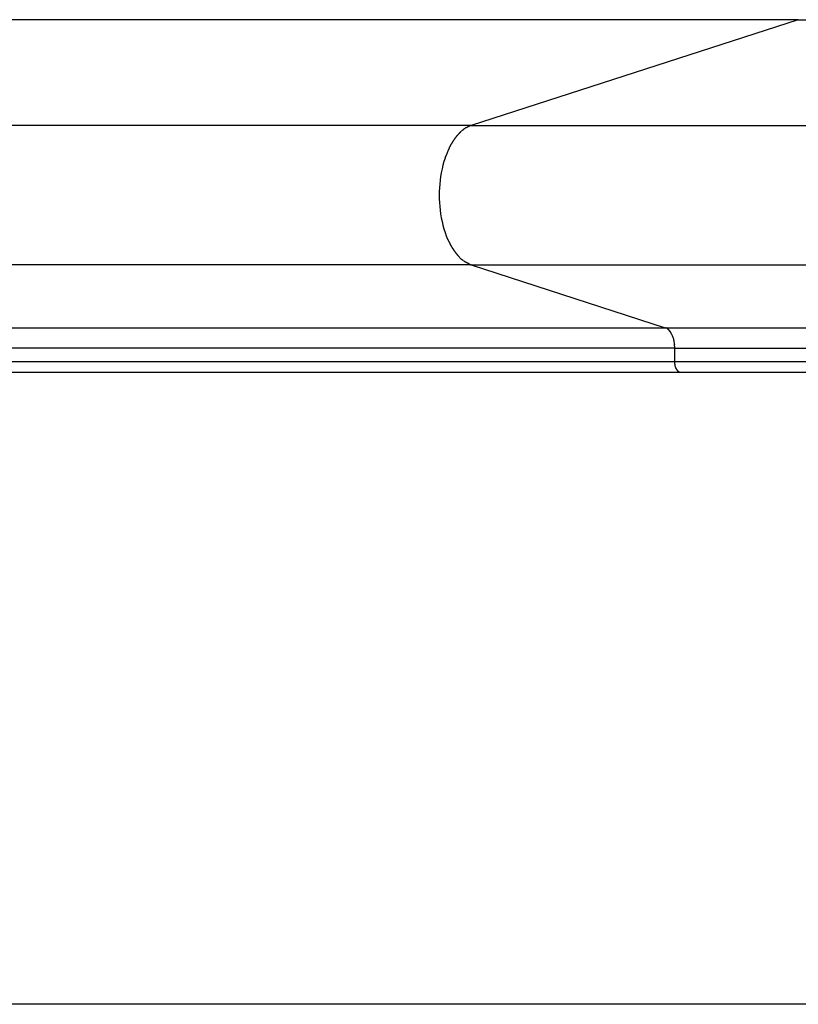
# Model space of a CAD drawing. Extents: x -85 to 85, y -69 to 27.
# Drawn here: x -34 to -32, y -13 to -11 of the extents above; entities that cross this region are included whole.
import ezdxf

# ---------------------------------------------------------------- set-up
doc = ezdxf.new("R2010")
doc.units = 0
doc.layers.get('0').update_dxf_attribs({"linetype": 'CONTINUOUS'})

msp = doc.modelspace()

# ---------------------------------------------------------------- linework, layer by layer
at = {"color": 0}
for points in [[(-32.3305, -10.8075), (-55.7921, -10.8075)], [(-32.3305, -10.8075), (-33.1167, -11.0621)], [(-32.3305, -10.8075), (-30.949, -10.8075)], [(-33.1167, -11.0621), (-56.5784, -11.0621)], [(-33.1403, -11.076), (-33.1403, -11.076), (-33.1403, -11.076), (-33.1406, -11.0763), (-33.1409, -11.0765), (-33.1412, -11.0768), (-33.1415, -11.0769), (-33.1418, -11.0772), (-33.1421, -11.0775), (-33.1424, -11.0778), (-33.1426, -11.078), (-33.1429, -11.0783), (-33.1432, -11.0786), (-33.1435, -11.0789), (-33.1438, -11.0792), (-33.1441, -11.0795), (-33.1444, -11.0798), (-33.1447, -11.0801)], [(-33.1403, -11.076), (-33.1403, -11.076), (-33.1403, -11.076), (-33.1406, -11.0763), (-33.1409, -11.0765), (-33.1412, -11.0768), (-33.1415, -11.0769), (-33.1418, -11.0772), (-33.1421, -11.0775), (-33.1424, -11.0778), (-33.1426, -11.078), (-33.1429, -11.0783), (-33.1432, -11.0786), (-33.1435, -11.0789), (-33.1438, -11.0792), (-33.1441, -11.0795), (-33.1444, -11.0798), (-33.1447, -11.0801)], [(-33.1354, -11.0721), (-33.1354, -11.0721), (-33.1355, -11.0721), (-33.1358, -11.0724), (-33.1361, -11.0725), (-33.1364, -11.0728), (-33.1367, -11.0729), (-33.137, -11.0732), (-33.1373, -11.0735), (-33.1378, -11.0738), (-33.1381, -11.0738), (-33.1384, -11.0741), (-33.1387, -11.0744), (-33.139, -11.0747), (-33.1393, -11.0748), (-33.1396, -11.0751), (-33.1399, -11.0754), (-33.1402, -11.0757)], [(-33.1354, -11.0721), (-33.1354, -11.0721), (-33.1355, -11.0721), (-33.1358, -11.0724), (-33.1361, -11.0725), (-33.1364, -11.0728), (-33.1367, -11.0729), (-33.137, -11.0732), (-33.1373, -11.0735), (-33.1378, -11.0738), (-33.1381, -11.0738), (-33.1384, -11.0741), (-33.1387, -11.0744), (-33.139, -11.0747), (-33.1393, -11.0748), (-33.1396, -11.0751), (-33.1399, -11.0754), (-33.1402, -11.0757)], [(-33.1308, -11.0689), (-33.1308, -11.0689), (-33.131, -11.0689), (-33.1313, -11.0692), (-33.1316, -11.0692), (-33.1319, -11.0695), (-33.1322, -11.0695), (-33.1325, -11.0698), (-33.1328, -11.07), (-33.1333, -11.0703), (-33.1336, -11.0703), (-33.1339, -11.0706), (-33.1342, -11.0708), (-33.1345, -11.0711), (-33.1348, -11.0711), (-33.1351, -11.0714), (-33.1354, -11.0717), (-33.1357, -11.072)], [(-33.1308, -11.0689), (-33.1308, -11.0689), (-33.131, -11.0689), (-33.1313, -11.0692), (-33.1316, -11.0692), (-33.1319, -11.0695), (-33.1322, -11.0695), (-33.1325, -11.0698), (-33.1328, -11.07), (-33.1333, -11.0703), (-33.1336, -11.0703), (-33.1339, -11.0706), (-33.1342, -11.0708), (-33.1345, -11.0711), (-33.1348, -11.0711), (-33.1351, -11.0714), (-33.1354, -11.0717), (-33.1357, -11.072)], [(-33.126, -11.0662), (-33.126, -11.0662), (-33.1262, -11.0662), (-33.1265, -11.0664), (-33.1268, -11.0664), (-33.1271, -11.0667), (-33.1274, -11.0667), (-33.1277, -11.067), (-33.128, -11.067), (-33.1284, -11.0673), (-33.1287, -11.0673), (-33.129, -11.0676), (-33.1293, -11.0676), (-33.1296, -11.0679), (-33.1299, -11.0679), (-33.1302, -11.0682), (-33.1305, -11.0684), (-33.1308, -11.0687)], [(-33.126, -11.0662), (-33.126, -11.0662), (-33.1262, -11.0662), (-33.1265, -11.0664), (-33.1268, -11.0664), (-33.1271, -11.0667), (-33.1274, -11.0667), (-33.1277, -11.067), (-33.128, -11.067), (-33.1284, -11.0673), (-33.1287, -11.0673), (-33.129, -11.0676), (-33.1293, -11.0676), (-33.1296, -11.0679), (-33.1299, -11.0679), (-33.1302, -11.0682), (-33.1305, -11.0684), (-33.1308, -11.0687)], [(-33.1212, -11.0638), (-33.1212, -11.0638), (-33.1213, -11.0638), (-33.1216, -11.0639), (-33.1219, -11.0639), (-33.1222, -11.0642), (-33.1225, -11.0642), (-33.1228, -11.0645), (-33.1231, -11.0645), (-33.1235, -11.0648), (-33.1238, -11.0648), (-33.1241, -11.0651), (-33.1244, -11.0651), (-33.1247, -11.0654), (-33.125, -11.0654), (-33.1253, -11.0657), (-33.1256, -11.0657), (-33.126, -11.066)], [(-33.1212, -11.0638), (-33.1212, -11.0638), (-33.1213, -11.0638), (-33.1216, -11.0639), (-33.1219, -11.0639), (-33.1222, -11.0642), (-33.1225, -11.0642), (-33.1228, -11.0645), (-33.1231, -11.0645), (-33.1235, -11.0648), (-33.1238, -11.0648), (-33.1241, -11.0651), (-33.1244, -11.0651), (-33.1247, -11.0654), (-33.125, -11.0654), (-33.1253, -11.0657), (-33.1256, -11.0657), (-33.126, -11.066)], [(-33.1168, -11.0621), (-33.1214, -11.0638)], [(-33.1167, -11.0621), (-30.9381, -11.0621)], [(-33.1619, -11.1023), (-33.1619, -11.1023), (-33.1619, -11.1026), (-33.1622, -11.1029), (-33.1625, -11.1032), (-33.1628, -11.1037), (-33.1631, -11.104), (-33.1634, -11.1046), (-33.1637, -11.105), (-33.164, -11.1056), (-33.1642, -11.1059), (-33.1645, -11.1065), (-33.1648, -11.1068), (-33.1651, -11.1074), (-33.1651, -11.1077), (-33.1654, -11.1082), (-33.1656, -11.1085), (-33.1659, -11.1091)], [(-33.1619, -11.1023), (-33.1619, -11.1023), (-33.1619, -11.1026), (-33.1622, -11.1029), (-33.1625, -11.1032), (-33.1628, -11.1037), (-33.1631, -11.104), (-33.1634, -11.1046), (-33.1637, -11.105), (-33.164, -11.1056), (-33.1642, -11.1059), (-33.1645, -11.1065), (-33.1648, -11.1068), (-33.1651, -11.1074), (-33.1651, -11.1077), (-33.1654, -11.1082), (-33.1656, -11.1085), (-33.1659, -11.1091)], [(-33.1581, -11.0964), (-33.1581, -11.0964), (-33.1581, -11.0967), (-33.1584, -11.097), (-33.1587, -11.0973), (-33.159, -11.0977), (-33.1593, -11.098), (-33.1596, -11.0985), (-33.1599, -11.0988), (-33.1602, -11.0994), (-33.1604, -11.0997), (-33.1607, -11.1002), (-33.161, -11.1005), (-33.1613, -11.1011), (-33.1614, -11.1014), (-33.1617, -11.1018), (-33.162, -11.1021), (-33.1623, -11.1026)], [(-33.1581, -11.0964), (-33.1581, -11.0964), (-33.1581, -11.0967), (-33.1584, -11.097), (-33.1587, -11.0973), (-33.159, -11.0977), (-33.1593, -11.098), (-33.1596, -11.0985), (-33.1599, -11.0988), (-33.1602, -11.0994), (-33.1604, -11.0997), (-33.1607, -11.1002), (-33.161, -11.1005), (-33.1613, -11.1011), (-33.1614, -11.1014), (-33.1617, -11.1018), (-33.162, -11.1021), (-33.1623, -11.1026)], [(-33.1536, -11.0902), (-33.1536, -11.0902), (-33.1538, -11.0904), (-33.1541, -11.0907), (-33.1544, -11.091), (-33.1547, -11.0914), (-33.155, -11.0917), (-33.1553, -11.0922), (-33.1556, -11.0925), (-33.1559, -11.0931), (-33.156, -11.0934), (-33.1563, -11.0938), (-33.1566, -11.0941), (-33.1569, -11.0947), (-33.157, -11.095), (-33.1573, -11.0954), (-33.1576, -11.0957), (-33.1579, -11.0963)], [(-33.1536, -11.0902), (-33.1536, -11.0902), (-33.1538, -11.0904), (-33.1541, -11.0907), (-33.1544, -11.091), (-33.1547, -11.0914), (-33.155, -11.0917), (-33.1553, -11.0922), (-33.1556, -11.0925), (-33.1559, -11.0931), (-33.156, -11.0934), (-33.1563, -11.0938), (-33.1566, -11.0941), (-33.1569, -11.0947), (-33.157, -11.095), (-33.1573, -11.0954), (-33.1576, -11.0957), (-33.1579, -11.0963)], [(-33.1493, -11.085), (-33.1493, -11.085), (-33.1494, -11.0852), (-33.1497, -11.0855), (-33.15, -11.0858), (-33.1503, -11.0861), (-33.1506, -11.0864), (-33.1509, -11.0867), (-33.1512, -11.087), (-33.1515, -11.0876), (-33.1518, -11.0879), (-33.1521, -11.0882), (-33.1524, -11.0885), (-33.1527, -11.089), (-33.153, -11.0893), (-33.1533, -11.0896), (-33.1536, -11.0899), (-33.1539, -11.0904)], [(-33.1493, -11.085), (-33.1493, -11.085), (-33.1494, -11.0852), (-33.1497, -11.0855), (-33.15, -11.0858), (-33.1503, -11.0861), (-33.1506, -11.0864), (-33.1509, -11.0867), (-33.1512, -11.087), (-33.1515, -11.0876), (-33.1518, -11.0879), (-33.1521, -11.0882), (-33.1524, -11.0885), (-33.1527, -11.089), (-33.153, -11.0893), (-33.1533, -11.0896), (-33.1536, -11.0899), (-33.1539, -11.0904)], [(-33.1448, -11.0801), (-33.1448, -11.0801), (-33.1448, -11.0801), (-33.1451, -11.0804), (-33.1454, -11.0807), (-33.1457, -11.081), (-33.146, -11.0813), (-33.1463, -11.0816), (-33.1466, -11.0819), (-33.1469, -11.0824), (-33.1472, -11.0827), (-33.1475, -11.083), (-33.1478, -11.0833), (-33.1481, -11.0838), (-33.1484, -11.0841), (-33.1487, -11.0844), (-33.149, -11.0847), (-33.1493, -11.085)], [(-33.1448, -11.0801), (-33.1448, -11.0801), (-33.1448, -11.0801), (-33.1451, -11.0804), (-33.1454, -11.0807), (-33.1457, -11.081), (-33.146, -11.0813), (-33.1463, -11.0816), (-33.1466, -11.0819), (-33.1469, -11.0824), (-33.1472, -11.0827), (-33.1475, -11.083), (-33.1478, -11.0833), (-33.1481, -11.0838), (-33.1484, -11.0841), (-33.1487, -11.0844), (-33.149, -11.0847), (-33.1493, -11.085)], [(-33.1732, -11.1244), (-33.1732, -11.1244), (-33.1732, -11.1246), (-33.1734, -11.1249), (-33.1734, -11.1252), (-33.1737, -11.1258), (-33.1737, -11.1263), (-33.174, -11.1269), (-33.1743, -11.1275), (-33.1746, -11.1281), (-33.1746, -11.1284), (-33.1749, -11.129), (-33.1751, -11.1296), (-33.1754, -11.1302), (-33.1754, -11.1305), (-33.1757, -11.1311), (-33.1759, -11.1314), (-33.1762, -11.1319)], [(-33.1732, -11.1244), (-33.1732, -11.1244), (-33.1732, -11.1246), (-33.1734, -11.1249), (-33.1734, -11.1252), (-33.1737, -11.1258), (-33.1737, -11.1263), (-33.174, -11.1269), (-33.1743, -11.1275), (-33.1746, -11.1281), (-33.1746, -11.1284), (-33.1749, -11.129), (-33.1751, -11.1296), (-33.1754, -11.1302), (-33.1754, -11.1305), (-33.1757, -11.1311), (-33.1759, -11.1314), (-33.1762, -11.1319)], [(-33.1693, -11.1161), (-33.1693, -11.1161), (-33.1693, -11.1164), (-33.1696, -11.1169), (-33.1697, -11.1172), (-33.17, -11.1178), (-33.1701, -11.1181), (-33.1704, -11.1187), (-33.1707, -11.1192), (-33.171, -11.1198), (-33.171, -11.1201), (-33.1713, -11.1207), (-33.1716, -11.1212), (-33.1719, -11.1218), (-33.172, -11.1221), (-33.1723, -11.1227), (-33.1725, -11.1231), (-33.1728, -11.1237)], [(-33.1693, -11.1161), (-33.1693, -11.1161), (-33.1693, -11.1164), (-33.1696, -11.1169), (-33.1697, -11.1172), (-33.17, -11.1178), (-33.1701, -11.1181), (-33.1704, -11.1187), (-33.1707, -11.1192), (-33.171, -11.1198), (-33.171, -11.1201), (-33.1713, -11.1207), (-33.1716, -11.1212), (-33.1719, -11.1218), (-33.172, -11.1221), (-33.1723, -11.1227), (-33.1725, -11.1231), (-33.1728, -11.1237)], [(-33.1662, -11.1091), (-33.1662, -11.1091), (-33.1662, -11.1094), (-33.1664, -11.1099), (-33.1666, -11.1102), (-33.1669, -11.1108), (-33.1671, -11.1111), (-33.1674, -11.1117), (-33.1677, -11.1123), (-33.168, -11.1129), (-33.1682, -11.1132), (-33.1685, -11.1138), (-33.1688, -11.1143), (-33.1691, -11.1149), (-33.1692, -11.1152), (-33.1695, -11.1158), (-33.1697, -11.1161), (-33.17, -11.1167)], [(-33.1662, -11.1091), (-33.1662, -11.1091), (-33.1662, -11.1094), (-33.1664, -11.1099), (-33.1666, -11.1102), (-33.1669, -11.1108), (-33.1671, -11.1111), (-33.1674, -11.1117), (-33.1677, -11.1123), (-33.168, -11.1129), (-33.1682, -11.1132), (-33.1685, -11.1138), (-33.1688, -11.1143), (-33.1691, -11.1149), (-33.1692, -11.1152), (-33.1695, -11.1158), (-33.1697, -11.1161), (-33.17, -11.1167)], [(-33.1794, -11.1402), (-33.1821, -11.1487), (-33.1845, -11.1574), (-33.1866, -11.1663), (-33.1884, -11.1753), (-33.1899, -11.1844), (-33.1912, -11.1936), (-33.1921, -11.2027), (-33.1928, -11.2118), (-33.1931, -11.2207), (-33.1932, -11.2295), (-33.1931, -11.2383), (-33.1928, -11.2473), (-33.1921, -11.2564), (-33.1912, -11.2655), (-33.1899, -11.2745), (-33.1884, -11.2836), (-33.1866, -11.2927), (-33.1845, -11.3015), (-33.1821, -11.3103), (-33.1794, -11.3188), (-33.1765, -11.327), (-33.1733, -11.335)], [(-33.1762, -11.1321), (-33.1762, -11.1321), (-33.1762, -11.1324), (-33.1765, -11.1328), (-33.1767, -11.1332), (-33.177, -11.1338), (-33.1772, -11.1343), (-33.1775, -11.1349), (-33.1778, -11.1355), (-33.1781, -11.1361), (-33.1782, -11.1366), (-33.1785, -11.1372), (-33.1787, -11.1378), (-33.179, -11.1384), (-33.179, -11.1387), (-33.1793, -11.1393), (-33.1793, -11.1397), (-33.1795, -11.1403)], [(-33.1762, -11.1321), (-33.1762, -11.1321), (-33.1762, -11.1324), (-33.1765, -11.1328), (-33.1767, -11.1332), (-33.177, -11.1338), (-33.1772, -11.1343), (-33.1775, -11.1349), (-33.1778, -11.1355), (-33.1781, -11.1361), (-33.1782, -11.1366), (-33.1785, -11.1372), (-33.1787, -11.1378), (-33.179, -11.1384), (-33.179, -11.1387), (-33.1793, -11.1393), (-33.1793, -11.1397), (-33.1795, -11.1403)], [(-33.1731, -11.3353), (-33.1731, -11.3353), (-33.1728, -11.3356), (-33.1726, -11.3359), (-33.1723, -11.3362), (-33.1723, -11.3367), (-33.172, -11.337), (-33.1718, -11.3376), (-33.1715, -11.3381), (-33.1715, -11.3387), (-33.1712, -11.339), (-33.1709, -11.3396), (-33.1706, -11.3401), (-33.1706, -11.3407), (-33.1703, -11.341), (-33.1703, -11.3415), (-33.17, -11.3418), (-33.17, -11.3423)], [(-33.1731, -11.3353), (-33.1731, -11.3353), (-33.1728, -11.3356), (-33.1726, -11.3359), (-33.1723, -11.3362), (-33.1723, -11.3367), (-33.172, -11.337), (-33.1718, -11.3376), (-33.1715, -11.3381), (-33.1715, -11.3387), (-33.1712, -11.339), (-33.1709, -11.3396), (-33.1706, -11.3401), (-33.1706, -11.3407), (-33.1703, -11.341), (-33.1703, -11.3415), (-33.17, -11.3418), (-33.17, -11.3423)], [(-33.1696, -11.3424), (-33.1696, -11.3424), (-33.1693, -11.3426), (-33.1691, -11.3429), (-33.1688, -11.3433), (-33.1687, -11.3439), (-33.1684, -11.3444), (-33.1681, -11.345), (-33.1678, -11.3456), (-33.1678, -11.3462), (-33.1675, -11.3467), (-33.1672, -11.3473), (-33.1669, -11.3478), (-33.1667, -11.3484), (-33.1664, -11.3487), (-33.1663, -11.3493), (-33.1661, -11.3496), (-33.1661, -11.3501)], [(-33.1696, -11.3424), (-33.1696, -11.3424), (-33.1693, -11.3426), (-33.1691, -11.3429), (-33.1688, -11.3433), (-33.1687, -11.3439), (-33.1684, -11.3444), (-33.1681, -11.345), (-33.1678, -11.3456), (-33.1678, -11.3462), (-33.1675, -11.3467), (-33.1672, -11.3473), (-33.1669, -11.3478), (-33.1667, -11.3484), (-33.1664, -11.3487), (-33.1663, -11.3493), (-33.1661, -11.3496), (-33.1661, -11.3501)], [(-33.166, -11.3494), (-33.166, -11.3494), (-33.1657, -11.3497), (-33.1655, -11.3501), (-33.1652, -11.3504), (-33.1652, -11.351), (-33.1649, -11.3513), (-33.1646, -11.3519), (-33.1643, -11.3523), (-33.1642, -11.3529), (-33.1639, -11.3532), (-33.1636, -11.3538), (-33.1633, -11.3541), (-33.163, -11.3547), (-33.1627, -11.355), (-33.1624, -11.3556), (-33.1621, -11.3559), (-33.1621, -11.3565)], [(-33.166, -11.3494), (-33.166, -11.3494), (-33.1657, -11.3497), (-33.1655, -11.3501), (-33.1652, -11.3504), (-33.1652, -11.351), (-33.1649, -11.3513), (-33.1646, -11.3519), (-33.1643, -11.3523), (-33.1642, -11.3529), (-33.1639, -11.3532), (-33.1636, -11.3538), (-33.1633, -11.3541), (-33.163, -11.3547), (-33.1627, -11.355), (-33.1624, -11.3556), (-33.1621, -11.3559), (-33.1621, -11.3565)], [(-33.1619, -11.3567), (-33.1619, -11.3567), (-33.1616, -11.357), (-33.1613, -11.3573), (-33.161, -11.3576), (-33.1608, -11.3581), (-33.1605, -11.3584), (-33.1602, -11.3588), (-33.1599, -11.3591), (-33.1599, -11.3597), (-33.1596, -11.36), (-33.1593, -11.3603), (-33.159, -11.3606), (-33.159, -11.3612), (-33.1587, -11.3615), (-33.1584, -11.362), (-33.1581, -11.3623), (-33.1581, -11.3629)], [(-33.1619, -11.3567), (-33.1619, -11.3567), (-33.1616, -11.357), (-33.1613, -11.3573), (-33.161, -11.3576), (-33.1608, -11.3581), (-33.1605, -11.3584), (-33.1602, -11.3588), (-33.1599, -11.3591), (-33.1599, -11.3597), (-33.1596, -11.36), (-33.1593, -11.3603), (-33.159, -11.3606), (-33.159, -11.3612), (-33.1587, -11.3615), (-33.1584, -11.362), (-33.1581, -11.3623), (-33.1581, -11.3629)], [(-33.1578, -11.3628), (-33.1578, -11.3628), (-33.1575, -11.3631), (-33.1572, -11.3634), (-33.1569, -11.3637), (-33.1568, -11.3641), (-33.1565, -11.3644), (-33.1562, -11.3647), (-33.1559, -11.365), (-33.1557, -11.3656), (-33.1554, -11.3659), (-33.1551, -11.3662), (-33.1548, -11.3665), (-33.1545, -11.3671), (-33.1542, -11.3674), (-33.1539, -11.3678), (-33.1536, -11.3681), (-33.1536, -11.3686)], [(-33.1578, -11.3628), (-33.1578, -11.3628), (-33.1575, -11.3631), (-33.1572, -11.3634), (-33.1569, -11.3637), (-33.1568, -11.3641), (-33.1565, -11.3644), (-33.1562, -11.3647), (-33.1559, -11.365), (-33.1557, -11.3656), (-33.1554, -11.3659), (-33.1551, -11.3662), (-33.1548, -11.3665), (-33.1545, -11.3671), (-33.1542, -11.3674), (-33.1539, -11.3678), (-33.1536, -11.3681), (-33.1536, -11.3686)], [(-33.1536, -11.3684), (-33.1536, -11.3684), (-33.1533, -11.3686), (-33.153, -11.3689), (-33.1527, -11.3692), (-33.1525, -11.3695), (-33.1522, -11.3698), (-33.1519, -11.3703), (-33.1516, -11.3706), (-33.1513, -11.3712), (-33.151, -11.3715), (-33.1507, -11.3719), (-33.1504, -11.3722), (-33.1501, -11.3728), (-33.1498, -11.3731), (-33.1495, -11.3734), (-33.1492, -11.3737), (-33.1492, -11.3741)], [(-33.1536, -11.3684), (-33.1536, -11.3684), (-33.1533, -11.3686), (-33.153, -11.3689), (-33.1527, -11.3692), (-33.1525, -11.3695), (-33.1522, -11.3698), (-33.1519, -11.3703), (-33.1516, -11.3706), (-33.1513, -11.3712), (-33.151, -11.3715), (-33.1507, -11.3719), (-33.1504, -11.3722), (-33.1501, -11.3728), (-33.1498, -11.3731), (-33.1495, -11.3734), (-33.1492, -11.3737), (-33.1492, -11.3741)], [(-33.1492, -11.3739), (-33.1492, -11.3739), (-33.1489, -11.374), (-33.1487, -11.3743), (-33.1484, -11.3746), (-33.1482, -11.3749), (-33.1479, -11.3752), (-33.1476, -11.3755), (-33.1473, -11.3758), (-33.147, -11.3763), (-33.1466, -11.3766), (-33.1463, -11.3769), (-33.146, -11.3772), (-33.1457, -11.3776), (-33.1454, -11.3778), (-33.1451, -11.3781), (-33.1448, -11.3784), (-33.1448, -11.3787)], [(-33.1492, -11.3739), (-33.1492, -11.3739), (-33.1489, -11.374), (-33.1487, -11.3743), (-33.1484, -11.3746), (-33.1482, -11.3749), (-33.1479, -11.3752), (-33.1476, -11.3755), (-33.1473, -11.3758), (-33.147, -11.3763), (-33.1466, -11.3766), (-33.1463, -11.3769), (-33.146, -11.3772), (-33.1457, -11.3776), (-33.1454, -11.3778), (-33.1451, -11.3781), (-33.1448, -11.3784), (-33.1448, -11.3787)], [(-33.1449, -11.3789), (-33.1409, -11.3829)], [(-33.1408, -11.383), (-33.1408, -11.383), (-33.1403, -11.383), (-33.14, -11.3833), (-33.1397, -11.3836), (-33.1394, -11.3839), (-33.1389, -11.3839), (-33.1386, -11.3842), (-33.1383, -11.3845), (-33.138, -11.3848), (-33.1375, -11.3848), (-33.1372, -11.3851), (-33.1369, -11.3854), (-33.1366, -11.3857), (-33.1363, -11.3858), (-33.136, -11.3861), (-33.1357, -11.3864), (-33.1355, -11.3867)], [(-33.1408, -11.383), (-33.1408, -11.383), (-33.1403, -11.383), (-33.14, -11.3833), (-33.1397, -11.3836), (-33.1394, -11.3839), (-33.1389, -11.3839), (-33.1386, -11.3842), (-33.1383, -11.3845), (-33.138, -11.3848), (-33.1375, -11.3848), (-33.1372, -11.3851), (-33.1369, -11.3854), (-33.1366, -11.3857), (-33.1363, -11.3858), (-33.136, -11.3861), (-33.1357, -11.3864), (-33.1355, -11.3867)], [(-33.1167, -11.397), (-56.5784, -11.397)], [(-33.1354, -11.387), (-33.1354, -11.387), (-33.1348, -11.3873), (-33.1343, -11.3876), (-33.1337, -11.3879), (-33.1334, -11.3882), (-33.1328, -11.3885), (-33.1322, -11.3888), (-33.1316, -11.3891), (-33.1313, -11.3894), (-33.1307, -11.3897), (-33.1301, -11.39), (-33.1295, -11.3903), (-33.1292, -11.3906), (-33.1286, -11.3908), (-33.1282, -11.3911), (-33.1276, -11.3914), (-33.1273, -11.3917)], [(-33.1354, -11.387), (-33.1354, -11.387), (-33.1348, -11.3873), (-33.1343, -11.3876), (-33.1337, -11.3879), (-33.1334, -11.3882), (-33.1328, -11.3885), (-33.1322, -11.3888), (-33.1316, -11.3891), (-33.1313, -11.3894), (-33.1307, -11.3897), (-33.1301, -11.39), (-33.1295, -11.3903), (-33.1292, -11.3906), (-33.1286, -11.3908), (-33.1282, -11.3911), (-33.1276, -11.3914), (-33.1273, -11.3917)], [(-33.127, -11.3915), (-33.127, -11.3915), (-33.1263, -11.3917), (-33.1257, -11.392), (-33.1251, -11.3923), (-33.1245, -11.3927), (-33.1237, -11.393), (-33.1231, -11.3935), (-33.1225, -11.3938), (-33.1219, -11.3944), (-33.121, -11.3947), (-33.1204, -11.395), (-33.1198, -11.3953), (-33.1192, -11.3959), (-33.1185, -11.3962), (-33.1179, -11.3965), (-33.1173, -11.3968), (-33.1168, -11.3971)], [(-33.127, -11.3915), (-33.127, -11.3915), (-33.1263, -11.3917), (-33.1257, -11.392), (-33.1251, -11.3923), (-33.1245, -11.3927), (-33.1237, -11.393), (-33.1231, -11.3935), (-33.1225, -11.3938), (-33.1219, -11.3944), (-33.121, -11.3947), (-33.1204, -11.395), (-33.1198, -11.3953), (-33.1192, -11.3959), (-33.1185, -11.3962), (-33.1179, -11.3965), (-33.1173, -11.3968), (-33.1168, -11.3971)], [(-33.1167, -11.397), (-30.9216, -11.397)], [(-33.1167, -11.397), (-32.6504, -11.548)], [(-56.112, -11.548), (-32.6504, -11.548)], [(-32.6504, -11.548), (-30.9134, -11.548)], [(-32.6504, -11.548), (-32.6492, -11.5483)], [(-32.6481, -11.5487), (-32.6481, -11.5487), (-32.6481, -11.5484), (-32.6481, -11.5484), (-32.6481, -11.5484), (-32.6483, -11.5484), (-32.6483, -11.5484), (-32.6483, -11.5484), (-32.6483, -11.5484), (-32.6486, -11.5484), (-32.6486, -11.5482), (-32.6486, -11.5482), (-32.6486, -11.5482), (-32.6489, -11.5482), (-32.6489, -11.5482), (-32.6489, -11.5482), (-32.6489, -11.5482), (-32.6492, -11.5482)], [(-32.6481, -11.5487), (-32.6481, -11.5487), (-32.6481, -11.5484), (-32.6481, -11.5484), (-32.6481, -11.5484), (-32.6483, -11.5484), (-32.6483, -11.5484), (-32.6483, -11.5484), (-32.6483, -11.5484), (-32.6486, -11.5484), (-32.6486, -11.5482), (-32.6486, -11.5482), (-32.6486, -11.5482), (-32.6489, -11.5482), (-32.6489, -11.5482), (-32.6489, -11.5482), (-32.6489, -11.5482), (-32.6492, -11.5482)], [(-32.6468, -11.5495), (-32.6468, -11.5495), (-32.6468, -11.5492), (-32.6468, -11.5492), (-32.6468, -11.5492), (-32.6471, -11.5492), (-32.6471, -11.5491), (-32.6471, -11.5491), (-32.6471, -11.5491), (-32.6474, -11.5491), (-32.6474, -11.5489), (-32.6474, -11.5489), (-32.6474, -11.5489), (-32.6477, -11.5489), (-32.6477, -11.5489), (-32.6477, -11.5489), (-32.6477, -11.5489), (-32.648, -11.5489)], [(-32.6468, -11.5495), (-32.6468, -11.5495), (-32.6468, -11.5492), (-32.6468, -11.5492), (-32.6468, -11.5492), (-32.6471, -11.5492), (-32.6471, -11.5491), (-32.6471, -11.5491), (-32.6471, -11.5491), (-32.6474, -11.5491), (-32.6474, -11.5489), (-32.6474, -11.5489), (-32.6474, -11.5489), (-32.6477, -11.5489), (-32.6477, -11.5489), (-32.6477, -11.5489), (-32.6477, -11.5489), (-32.648, -11.5489)], [(-32.6457, -11.5501), (-32.6457, -11.5501), (-32.6457, -11.5498), (-32.6457, -11.5498), (-32.6457, -11.5498), (-32.6459, -11.5498), (-32.6459, -11.5496), (-32.6459, -11.5496), (-32.6459, -11.5496), (-32.6462, -11.5496), (-32.6462, -11.5494), (-32.6462, -11.5494), (-32.6462, -11.5494), (-32.6465, -11.5494), (-32.6465, -11.5494), (-32.6466, -11.5494), (-32.6466, -11.5494), (-32.6469, -11.5494)], [(-32.6457, -11.5501), (-32.6457, -11.5501), (-32.6457, -11.5498), (-32.6457, -11.5498), (-32.6457, -11.5498), (-32.6459, -11.5498), (-32.6459, -11.5496), (-32.6459, -11.5496), (-32.6459, -11.5496), (-32.6462, -11.5496), (-32.6462, -11.5494), (-32.6462, -11.5494), (-32.6462, -11.5494), (-32.6465, -11.5494), (-32.6465, -11.5494), (-32.6466, -11.5494), (-32.6466, -11.5494), (-32.6469, -11.5494)], [(-32.6445, -11.551), (-32.6445, -11.551), (-32.6445, -11.5507), (-32.6445, -11.5507), (-32.6445, -11.5507), (-32.6447, -11.5507), (-32.6447, -11.5505), (-32.6447, -11.5505), (-32.6447, -11.5505), (-32.645, -11.5505), (-32.645, -11.5502), (-32.645, -11.5502), (-32.645, -11.5502), (-32.6453, -11.5502), (-32.6453, -11.5502), (-32.6454, -11.5502), (-32.6454, -11.5502), (-32.6457, -11.5502)], [(-32.6445, -11.551), (-32.6445, -11.551), (-32.6445, -11.5507), (-32.6445, -11.5507), (-32.6445, -11.5507), (-32.6447, -11.5507), (-32.6447, -11.5505), (-32.6447, -11.5505), (-32.6447, -11.5505), (-32.645, -11.5505), (-32.645, -11.5502), (-32.645, -11.5502), (-32.645, -11.5502), (-32.6453, -11.5502), (-32.6453, -11.5502), (-32.6454, -11.5502), (-32.6454, -11.5502), (-32.6457, -11.5502)], [(-32.6434, -11.552), (-32.6434, -11.552), (-32.6434, -11.5517), (-32.6434, -11.5517), (-32.6434, -11.5517), (-32.6436, -11.5517), (-32.6436, -11.5514), (-32.6436, -11.5514), (-32.6436, -11.5514), (-32.6439, -11.5514), (-32.6439, -11.5511), (-32.6439, -11.5511), (-32.6439, -11.5511), (-32.6442, -11.5511), (-32.6442, -11.5511), (-32.6442, -11.5511), (-32.6442, -11.5511), (-32.6445, -11.5511)], [(-32.6434, -11.552), (-32.6434, -11.552), (-32.6434, -11.5517), (-32.6434, -11.5517), (-32.6434, -11.5517), (-32.6436, -11.5517), (-32.6436, -11.5514), (-32.6436, -11.5514), (-32.6436, -11.5514), (-32.6439, -11.5514), (-32.6439, -11.5511), (-32.6439, -11.5511), (-32.6439, -11.5511), (-32.6442, -11.5511), (-32.6442, -11.5511), (-32.6442, -11.5511), (-32.6442, -11.5511), (-32.6445, -11.5511)], [(-32.6422, -11.553), (-32.6422, -11.553), (-32.6422, -11.5527), (-32.6422, -11.5527), (-32.6422, -11.5527), (-32.6424, -11.5527), (-32.6424, -11.5524), (-32.6424, -11.5524), (-32.6424, -11.5524), (-32.6427, -11.5524), (-32.6427, -11.5521), (-32.6427, -11.5521), (-32.6427, -11.5521), (-32.643, -11.5521), (-32.643, -11.5519), (-32.6431, -11.5519), (-32.6431, -11.5519), (-32.6434, -11.5519)], [(-32.6422, -11.553), (-32.6422, -11.553), (-32.6422, -11.5527), (-32.6422, -11.5527), (-32.6422, -11.5527), (-32.6424, -11.5527), (-32.6424, -11.5524), (-32.6424, -11.5524), (-32.6424, -11.5524), (-32.6427, -11.5524), (-32.6427, -11.5521), (-32.6427, -11.5521), (-32.6427, -11.5521), (-32.643, -11.5521), (-32.643, -11.5519), (-32.6431, -11.5519), (-32.6431, -11.5519), (-32.6434, -11.5519)], [(-32.6412, -11.5542), (-32.6412, -11.5542), (-32.6412, -11.5539), (-32.6412, -11.5539), (-32.6412, -11.5538), (-32.6414, -11.5538), (-32.6414, -11.5535), (-32.6414, -11.5535), (-32.6414, -11.5535), (-32.6417, -11.5535), (-32.6417, -11.5532), (-32.6417, -11.5532), (-32.6417, -11.5532), (-32.642, -11.5532), (-32.642, -11.553), (-32.6421, -11.553), (-32.6421, -11.553), (-32.6424, -11.553)], [(-32.6412, -11.5542), (-32.6412, -11.5542), (-32.6412, -11.5539), (-32.6412, -11.5539), (-32.6412, -11.5538), (-32.6414, -11.5538), (-32.6414, -11.5535), (-32.6414, -11.5535), (-32.6414, -11.5535), (-32.6417, -11.5535), (-32.6417, -11.5532), (-32.6417, -11.5532), (-32.6417, -11.5532), (-32.642, -11.5532), (-32.642, -11.553), (-32.6421, -11.553), (-32.6421, -11.553), (-32.6424, -11.553)], [(-32.64, -11.5554), (-32.64, -11.5554), (-32.64, -11.5551), (-32.64, -11.5551), (-32.64, -11.555), (-32.6402, -11.555), (-32.6402, -11.5547), (-32.6402, -11.5547), (-32.6402, -11.5547), (-32.6405, -11.5547), (-32.6405, -11.5544), (-32.6405, -11.5544), (-32.6405, -11.5544), (-32.6408, -11.5544), (-32.6408, -11.5542), (-32.6409, -11.5542), (-32.6409, -11.5542), (-32.6412, -11.5542)], [(-32.64, -11.5554), (-32.64, -11.5554), (-32.64, -11.5551), (-32.64, -11.5551), (-32.64, -11.555), (-32.6402, -11.555), (-32.6402, -11.5547), (-32.6402, -11.5547), (-32.6402, -11.5547), (-32.6405, -11.5547), (-32.6405, -11.5544), (-32.6405, -11.5544), (-32.6405, -11.5544), (-32.6408, -11.5544), (-32.6408, -11.5542), (-32.6409, -11.5542), (-32.6409, -11.5542), (-32.6412, -11.5542)], [(-32.6391, -11.5568), (-32.6391, -11.5568), (-32.6391, -11.5565), (-32.6391, -11.5565), (-32.6391, -11.5564), (-32.6393, -11.5564), (-32.6393, -11.5561), (-32.6393, -11.5561), (-32.6393, -11.5561), (-32.6396, -11.5561), (-32.6396, -11.5558), (-32.6396, -11.5558), (-32.6396, -11.5558), (-32.6399, -11.5558), (-32.6399, -11.5555), (-32.6399, -11.5555), (-32.6399, -11.5555), (-32.6402, -11.5555)], [(-32.6391, -11.5568), (-32.6391, -11.5568), (-32.6391, -11.5565), (-32.6391, -11.5565), (-32.6391, -11.5564), (-32.6393, -11.5564), (-32.6393, -11.5561), (-32.6393, -11.5561), (-32.6393, -11.5561), (-32.6396, -11.5561), (-32.6396, -11.5558), (-32.6396, -11.5558), (-32.6396, -11.5558), (-32.6399, -11.5558), (-32.6399, -11.5555), (-32.6399, -11.5555), (-32.6399, -11.5555), (-32.6402, -11.5555)], [(-32.6379, -11.5582), (-32.6379, -11.5582), (-32.6379, -11.5579), (-32.6379, -11.5579), (-32.6379, -11.5576), (-32.638, -11.5576), (-32.638, -11.5573), (-32.638, -11.5573), (-32.638, -11.5573), (-32.6383, -11.5573), (-32.6383, -11.557), (-32.6383, -11.557), (-32.6383, -11.557), (-32.6386, -11.557), (-32.6386, -11.5567), (-32.6386, -11.5567), (-32.6386, -11.5567), (-32.6389, -11.5567)], [(-32.6379, -11.5582), (-32.6379, -11.5582), (-32.6379, -11.5579), (-32.6379, -11.5579), (-32.6379, -11.5576), (-32.638, -11.5576), (-32.638, -11.5573), (-32.638, -11.5573), (-32.638, -11.5573), (-32.6383, -11.5573), (-32.6383, -11.557), (-32.6383, -11.557), (-32.6383, -11.557), (-32.6386, -11.557), (-32.6386, -11.5567), (-32.6386, -11.5567), (-32.6386, -11.5567), (-32.6389, -11.5567)], [(-32.637, -11.5596), (-32.637, -11.5596), (-32.637, -11.5593), (-32.637, -11.5593), (-32.637, -11.5592), (-32.6371, -11.5592), (-32.6371, -11.5589), (-32.6371, -11.5589), (-32.6371, -11.5588), (-32.6374, -11.5588), (-32.6374, -11.5585), (-32.6374, -11.5585), (-32.6374, -11.5583), (-32.6376, -11.5583), (-32.6376, -11.5581), (-32.6376, -11.5581), (-32.6376, -11.5581), (-32.6379, -11.5581)], [(-32.637, -11.5596), (-32.637, -11.5596), (-32.637, -11.5593), (-32.637, -11.5593), (-32.637, -11.5592), (-32.6371, -11.5592), (-32.6371, -11.5589), (-32.6371, -11.5589), (-32.6371, -11.5588), (-32.6374, -11.5588), (-32.6374, -11.5585), (-32.6374, -11.5585), (-32.6374, -11.5583), (-32.6376, -11.5583), (-32.6376, -11.5581), (-32.6376, -11.5581), (-32.6376, -11.5581), (-32.6379, -11.5581)], [(-32.636, -11.5614), (-32.636, -11.5614), (-32.636, -11.5611), (-32.636, -11.5611), (-32.636, -11.5609), (-32.6362, -11.5609), (-32.6362, -11.5606), (-32.6362, -11.5606), (-32.6362, -11.5605), (-32.6365, -11.5605), (-32.6365, -11.5602), (-32.6365, -11.5602), (-32.6365, -11.56), (-32.6367, -11.56), (-32.6367, -11.5597), (-32.6367, -11.5597), (-32.6367, -11.5597), (-32.637, -11.5597)], [(-32.636, -11.5614), (-32.636, -11.5614), (-32.636, -11.5611), (-32.636, -11.5611), (-32.636, -11.5609), (-32.6362, -11.5609), (-32.6362, -11.5606), (-32.6362, -11.5606), (-32.6362, -11.5605), (-32.6365, -11.5605), (-32.6365, -11.5602), (-32.6365, -11.5602), (-32.6365, -11.56), (-32.6367, -11.56), (-32.6367, -11.5597), (-32.6367, -11.5597), (-32.6367, -11.5597), (-32.637, -11.5597)], [(-32.6351, -11.5632), (-32.6351, -11.5632), (-32.6351, -11.5629), (-32.6351, -11.5629), (-32.6351, -11.5627), (-32.6352, -11.5627), (-32.6352, -11.5624), (-32.6352, -11.5624), (-32.6352, -11.5622), (-32.6355, -11.5622), (-32.6355, -11.5619), (-32.6355, -11.5619), (-32.6355, -11.5616), (-32.6358, -11.5616), (-32.6358, -11.5614), (-32.6359, -11.5614), (-32.6359, -11.5614), (-32.6362, -11.5614)], [(-32.6351, -11.5632), (-32.6351, -11.5632), (-32.6351, -11.5629), (-32.6351, -11.5629), (-32.6351, -11.5627), (-32.6352, -11.5627), (-32.6352, -11.5624), (-32.6352, -11.5624), (-32.6352, -11.5622), (-32.6355, -11.5622), (-32.6355, -11.5619), (-32.6355, -11.5619), (-32.6355, -11.5616), (-32.6358, -11.5616), (-32.6358, -11.5614), (-32.6359, -11.5614), (-32.6359, -11.5614), (-32.6362, -11.5614)], [(-32.6352, -11.5633), (-32.6342, -11.565), (-32.6334, -11.567), (-32.6327, -11.5689), (-32.6319, -11.571), (-32.6313, -11.573), (-32.6307, -11.5751), (-32.6301, -11.5773), (-32.6296, -11.5795), (-32.6292, -11.5818), (-32.6288, -11.584), (-32.6285, -11.586), (-32.6283, -11.5885)], [(-32.6279, -11.5973), (-56.0895, -11.5973)], [(-32.628, -11.592), (-32.628, -11.592), (-32.628, -11.5917), (-32.628, -11.5914), (-32.628, -11.5911), (-32.628, -11.5909), (-32.628, -11.5906), (-32.628, -11.5903), (-32.628, -11.59), (-32.6281, -11.59), (-32.6281, -11.5897), (-32.6281, -11.5894), (-32.6281, -11.5891), (-32.6281, -11.589), (-32.6281, -11.5887), (-32.6281, -11.5886), (-32.6281, -11.5883), (-32.6283, -11.5883)], [(-32.628, -11.592), (-32.628, -11.592), (-32.628, -11.5917), (-32.628, -11.5914), (-32.628, -11.5911), (-32.628, -11.5909), (-32.628, -11.5906), (-32.628, -11.5903), (-32.628, -11.59), (-32.6281, -11.59), (-32.6281, -11.5897), (-32.6281, -11.5894), (-32.6281, -11.5891), (-32.6281, -11.589), (-32.6281, -11.5887), (-32.6281, -11.5886), (-32.6281, -11.5883), (-32.6283, -11.5883)], [(-32.6281, -11.5923), (-32.6279, -11.5973)], [(-32.6279, -11.5973), (-30.9106, -11.5973)], [(-32.6279, -11.5973), (-32.6279, -11.6299)], [(-32.6279, -11.6299), (-56.0895, -11.6299)], [(-32.6279, -11.6298), (-32.6278, -11.631), (-32.6278, -11.6323), (-32.6277, -11.6335), (-32.6276, -11.6347), (-32.6274, -11.636), (-32.6273, -11.6373), (-32.6271, -11.6385), (-32.6268, -11.6397), (-32.6264, -11.641), (-32.6262, -11.6421), (-32.6257, -11.6433), (-32.6253, -11.6444), (-32.6249, -11.6455), (-32.6244, -11.6466)], [(-30.9087, -11.6299), (-32.6279, -11.6299)], [(-32.6242, -11.6465), (-32.6242, -11.6465), (-32.6239, -11.6465), (-32.6239, -11.6465), (-32.6239, -11.6465), (-32.6239, -11.6466), (-32.6239, -11.6466), (-32.6239, -11.6466), (-32.6239, -11.6466), (-32.6239, -11.6469), (-32.6238, -11.6469), (-32.6238, -11.6469), (-32.6238, -11.6469), (-32.6238, -11.6472), (-32.6238, -11.6472), (-32.6238, -11.6472), (-32.6238, -11.6472), (-32.6238, -11.6475)], [(-32.6242, -11.6465), (-32.6242, -11.6465), (-32.6239, -11.6465), (-32.6239, -11.6465), (-32.6239, -11.6465), (-32.6239, -11.6466), (-32.6239, -11.6466), (-32.6239, -11.6466), (-32.6239, -11.6466), (-32.6239, -11.6469), (-32.6238, -11.6469), (-32.6238, -11.6469), (-32.6238, -11.6469), (-32.6238, -11.6472), (-32.6238, -11.6472), (-32.6238, -11.6472), (-32.6238, -11.6472), (-32.6238, -11.6475)], [(-56.0759, -11.6549), (-32.6142, -11.6549)], [(-32.6238, -11.6475), (-32.6238, -11.6475), (-32.6235, -11.6475), (-32.6235, -11.6475), (-32.6235, -11.6475), (-32.6235, -11.6476), (-32.6234, -11.6476), (-32.6234, -11.6476), (-32.6234, -11.6476), (-32.6234, -11.6479), (-32.6232, -11.6479), (-32.6232, -11.6479), (-32.6232, -11.6479), (-32.6232, -11.6481), (-32.6232, -11.6481), (-32.6232, -11.6481), (-32.6232, -11.6481), (-32.6232, -11.6484)], [(-32.6238, -11.6475), (-32.6238, -11.6475), (-32.6235, -11.6475), (-32.6235, -11.6475), (-32.6235, -11.6475), (-32.6235, -11.6476), (-32.6234, -11.6476), (-32.6234, -11.6476), (-32.6234, -11.6476), (-32.6234, -11.6479), (-32.6232, -11.6479), (-32.6232, -11.6479), (-32.6232, -11.6479), (-32.6232, -11.6481), (-32.6232, -11.6481), (-32.6232, -11.6481), (-32.6232, -11.6481), (-32.6232, -11.6484)], [(-32.6232, -11.6484), (-32.6232, -11.6484), (-32.6229, -11.6484), (-32.6229, -11.6484), (-32.6229, -11.6484), (-32.6229, -11.6484), (-32.6229, -11.6484), (-32.6229, -11.6484), (-32.6229, -11.6484), (-32.6229, -11.6487), (-32.6226, -11.6487), (-32.6226, -11.6487), (-32.6226, -11.6487), (-32.6226, -11.649), (-32.6226, -11.649), (-32.6226, -11.649), (-32.6226, -11.649), (-32.6226, -11.6493)], [(-32.6232, -11.6484), (-32.6232, -11.6484), (-32.6229, -11.6484), (-32.6229, -11.6484), (-32.6229, -11.6484), (-32.6229, -11.6484), (-32.6229, -11.6484), (-32.6229, -11.6484), (-32.6229, -11.6484), (-32.6229, -11.6487), (-32.6226, -11.6487), (-32.6226, -11.6487), (-32.6226, -11.6487), (-32.6226, -11.649), (-32.6226, -11.649), (-32.6226, -11.649), (-32.6226, -11.649), (-32.6226, -11.6493)], [(-32.6227, -11.6493), (-32.6227, -11.6493), (-32.6224, -11.6493), (-32.6224, -11.6493), (-32.6224, -11.6493), (-32.6224, -11.6493), (-32.6223, -11.6493), (-32.6223, -11.6493), (-32.6223, -11.6493), (-32.6223, -11.6496), (-32.622, -11.6496), (-32.622, -11.6496), (-32.622, -11.6496), (-32.622, -11.6499), (-32.622, -11.6499), (-32.622, -11.6499), (-32.622, -11.6499), (-32.622, -11.6502)], [(-32.6227, -11.6493), (-32.6227, -11.6493), (-32.6224, -11.6493), (-32.6224, -11.6493), (-32.6224, -11.6493), (-32.6224, -11.6493), (-32.6223, -11.6493), (-32.6223, -11.6493), (-32.6223, -11.6493), (-32.6223, -11.6496), (-32.622, -11.6496), (-32.622, -11.6496), (-32.622, -11.6496), (-32.622, -11.6499), (-32.622, -11.6499), (-32.622, -11.6499), (-32.622, -11.6499), (-32.622, -11.6502)], [(-32.622, -11.6501), (-32.622, -11.6501), (-32.6217, -11.6501), (-32.6217, -11.6501), (-32.6217, -11.6501), (-32.6217, -11.6501), (-32.6217, -11.6501), (-32.6217, -11.6501), (-32.6217, -11.6501), (-32.6217, -11.6504), (-32.6215, -11.6504), (-32.6215, -11.6504), (-32.6215, -11.6504), (-32.6215, -11.6506), (-32.6215, -11.6506), (-32.6215, -11.6506), (-32.6215, -11.6506), (-32.6215, -11.6509)], [(-32.622, -11.6501), (-32.622, -11.6501), (-32.6217, -11.6501), (-32.6217, -11.6501), (-32.6217, -11.6501), (-32.6217, -11.6501), (-32.6217, -11.6501), (-32.6217, -11.6501), (-32.6217, -11.6501), (-32.6217, -11.6504), (-32.6215, -11.6504), (-32.6215, -11.6504), (-32.6215, -11.6504), (-32.6215, -11.6506), (-32.6215, -11.6506), (-32.6215, -11.6506), (-32.6215, -11.6506), (-32.6215, -11.6509)], [(-32.6215, -11.651), (-32.6215, -11.651), (-32.6212, -11.651), (-32.6212, -11.651), (-32.6212, -11.651), (-32.6212, -11.651), (-32.621, -11.651), (-32.621, -11.651), (-32.621, -11.651), (-32.621, -11.6512), (-32.6208, -11.6512), (-32.6208, -11.6512), (-32.6208, -11.6512), (-32.6208, -11.6513), (-32.6208, -11.6513), (-32.6208, -11.6513), (-32.6208, -11.6513), (-32.6208, -11.6516)], [(-32.6215, -11.651), (-32.6215, -11.651), (-32.6212, -11.651), (-32.6212, -11.651), (-32.6212, -11.651), (-32.6212, -11.651), (-32.621, -11.651), (-32.621, -11.651), (-32.621, -11.651), (-32.621, -11.6512), (-32.6208, -11.6512), (-32.6208, -11.6512), (-32.6208, -11.6512), (-32.6208, -11.6513), (-32.6208, -11.6513), (-32.6208, -11.6513), (-32.6208, -11.6513), (-32.6208, -11.6516)], [(-32.6208, -11.6516), (-32.6208, -11.6516), (-32.6205, -11.6516), (-32.6205, -11.6516), (-32.6205, -11.6516), (-32.6205, -11.6516), (-32.6204, -11.6516), (-32.6204, -11.6516), (-32.6204, -11.6516), (-32.6204, -11.6518), (-32.6202, -11.6518), (-32.6202, -11.6518), (-32.6202, -11.6518), (-32.6202, -11.6519), (-32.6202, -11.6519), (-32.6202, -11.6519), (-32.6202, -11.6519), (-32.6202, -11.6522)], [(-32.6208, -11.6516), (-32.6208, -11.6516), (-32.6205, -11.6516), (-32.6205, -11.6516), (-32.6205, -11.6516), (-32.6205, -11.6516), (-32.6204, -11.6516), (-32.6204, -11.6516), (-32.6204, -11.6516), (-32.6204, -11.6518), (-32.6202, -11.6518), (-32.6202, -11.6518), (-32.6202, -11.6518), (-32.6202, -11.6519), (-32.6202, -11.6519), (-32.6202, -11.6519), (-32.6202, -11.6519), (-32.6202, -11.6522)], [(-32.6202, -11.6522), (-32.6202, -11.6522), (-32.6199, -11.6522), (-32.6199, -11.6522), (-32.6199, -11.6522), (-32.6199, -11.6522), (-32.6197, -11.6522), (-32.6197, -11.6522), (-32.6197, -11.6522), (-32.6197, -11.6524), (-32.6195, -11.6524), (-32.6195, -11.6524), (-32.6195, -11.6524), (-32.6195, -11.6525), (-32.6195, -11.6525), (-32.6195, -11.6525), (-32.6195, -11.6525), (-32.6195, -11.6528)], [(-32.6202, -11.6522), (-32.6202, -11.6522), (-32.6199, -11.6522), (-32.6199, -11.6522), (-32.6199, -11.6522), (-32.6199, -11.6522), (-32.6197, -11.6522), (-32.6197, -11.6522), (-32.6197, -11.6522), (-32.6197, -11.6524), (-32.6195, -11.6524), (-32.6195, -11.6524), (-32.6195, -11.6524), (-32.6195, -11.6525), (-32.6195, -11.6525), (-32.6195, -11.6525), (-32.6195, -11.6525), (-32.6195, -11.6528)], [(-32.6195, -11.6528), (-32.6195, -11.6528), (-32.6192, -11.6528), (-32.6192, -11.6528), (-32.6192, -11.6528), (-32.6192, -11.6528), (-32.619, -11.6528), (-32.619, -11.6528), (-32.619, -11.6528), (-32.619, -11.653), (-32.6187, -11.653), (-32.6187, -11.653), (-32.6187, -11.653), (-32.6187, -11.653), (-32.6187, -11.653), (-32.6187, -11.653), (-32.6187, -11.653), (-32.6187, -11.6533)], [(-32.6195, -11.6528), (-32.6195, -11.6528), (-32.6192, -11.6528), (-32.6192, -11.6528), (-32.6192, -11.6528), (-32.6192, -11.6528), (-32.619, -11.6528), (-32.619, -11.6528), (-32.619, -11.6528), (-32.619, -11.653), (-32.6187, -11.653), (-32.6187, -11.653), (-32.6187, -11.653), (-32.6187, -11.653), (-32.6187, -11.653), (-32.6187, -11.653), (-32.6187, -11.653), (-32.6187, -11.6533)], [(-32.6187, -11.6533), (-32.6187, -11.6533), (-32.6184, -11.6533), (-32.6184, -11.6533), (-32.6184, -11.6533), (-32.6184, -11.6533), (-32.6184, -11.6533), (-32.6184, -11.6533), (-32.6184, -11.6533), (-32.6184, -11.6534), (-32.6181, -11.6534), (-32.6181, -11.6534), (-32.6181, -11.6534), (-32.6181, -11.6534), (-32.6181, -11.6534), (-32.6181, -11.6534), (-32.6181, -11.6534), (-32.6181, -11.6536)], [(-32.6187, -11.6533), (-32.6187, -11.6533), (-32.6184, -11.6533), (-32.6184, -11.6533), (-32.6184, -11.6533), (-32.6184, -11.6533), (-32.6184, -11.6533), (-32.6184, -11.6533), (-32.6184, -11.6533), (-32.6184, -11.6534), (-32.6181, -11.6534), (-32.6181, -11.6534), (-32.6181, -11.6534), (-32.6181, -11.6534), (-32.6181, -11.6534), (-32.6181, -11.6534), (-32.6181, -11.6534), (-32.6181, -11.6536)], [(-32.6183, -11.6538), (-32.6176, -11.6542)], [(-32.6175, -11.654), (-32.6175, -11.654), (-32.6172, -11.654), (-32.6172, -11.654), (-32.6172, -11.654), (-32.6172, -11.654), (-32.6171, -11.654), (-32.6171, -11.654), (-32.6171, -11.654), (-32.6171, -11.6541), (-32.6168, -11.6541), (-32.6168, -11.6541), (-32.6168, -11.6541), (-32.6168, -11.6541), (-32.6168, -11.6541), (-32.6168, -11.6541), (-32.6168, -11.6541), (-32.6168, -11.6543)], [(-32.6175, -11.654), (-32.6175, -11.654), (-32.6172, -11.654), (-32.6172, -11.654), (-32.6172, -11.654), (-32.6172, -11.654), (-32.6171, -11.654), (-32.6171, -11.654), (-32.6171, -11.654), (-32.6171, -11.6541), (-32.6168, -11.6541), (-32.6168, -11.6541), (-32.6168, -11.6541), (-32.6168, -11.6541), (-32.6168, -11.6541), (-32.6168, -11.6541), (-32.6168, -11.6541), (-32.6168, -11.6543)], [(-32.6168, -11.6544), (-32.6168, -11.6544), (-32.6165, -11.6544), (-32.6165, -11.6544), (-32.6165, -11.6544), (-32.6165, -11.6544), (-32.6162, -11.6544), (-32.6162, -11.6544), (-32.6162, -11.6544), (-32.6162, -11.6544), (-32.6159, -11.6544), (-32.6159, -11.6544), (-32.6159, -11.6544), (-32.6159, -11.6544), (-32.6156, -11.6544), (-32.6156, -11.6544), (-32.6156, -11.6544), (-32.6156, -11.6545)], [(-32.6168, -11.6544), (-32.6168, -11.6544), (-32.6165, -11.6544), (-32.6165, -11.6544), (-32.6165, -11.6544), (-32.6165, -11.6544), (-32.6162, -11.6544), (-32.6162, -11.6544), (-32.6162, -11.6544), (-32.6162, -11.6544), (-32.6159, -11.6544), (-32.6159, -11.6544), (-32.6159, -11.6544), (-32.6159, -11.6544), (-32.6156, -11.6544), (-32.6156, -11.6544), (-32.6156, -11.6544), (-32.6156, -11.6545)], [(-32.6156, -11.6546), (-32.6156, -11.6546), (-32.6153, -11.6546), (-32.6153, -11.6546), (-32.615, -11.6546), (-32.615, -11.6546), (-32.6147, -11.6546), (-32.6147, -11.6546), (-32.6147, -11.6546), (-32.6147, -11.6546), (-32.6144, -11.6546), (-32.6144, -11.6546), (-32.6143, -11.6546), (-32.6143, -11.6546), (-32.614, -11.6546), (-32.614, -11.6546), (-32.614, -11.6546), (-32.614, -11.6548)], [(-32.6156, -11.6546), (-32.6156, -11.6546), (-32.6153, -11.6546), (-32.6153, -11.6546), (-32.615, -11.6546), (-32.615, -11.6546), (-32.6147, -11.6546), (-32.6147, -11.6546), (-32.6147, -11.6546), (-32.6147, -11.6546), (-32.6144, -11.6546), (-32.6144, -11.6546), (-32.6143, -11.6546), (-32.6143, -11.6546), (-32.614, -11.6546), (-32.614, -11.6546), (-32.614, -11.6546), (-32.614, -11.6548)], [(-32.6142, -11.6549), (-30.9072, -11.6549)], [(75.0116, -13.1748), (-85.3282, -13.1748)]]:
    msp.add_lwpolyline(points, dxfattribs=at)

doc.saveas('drawing.dxf')
